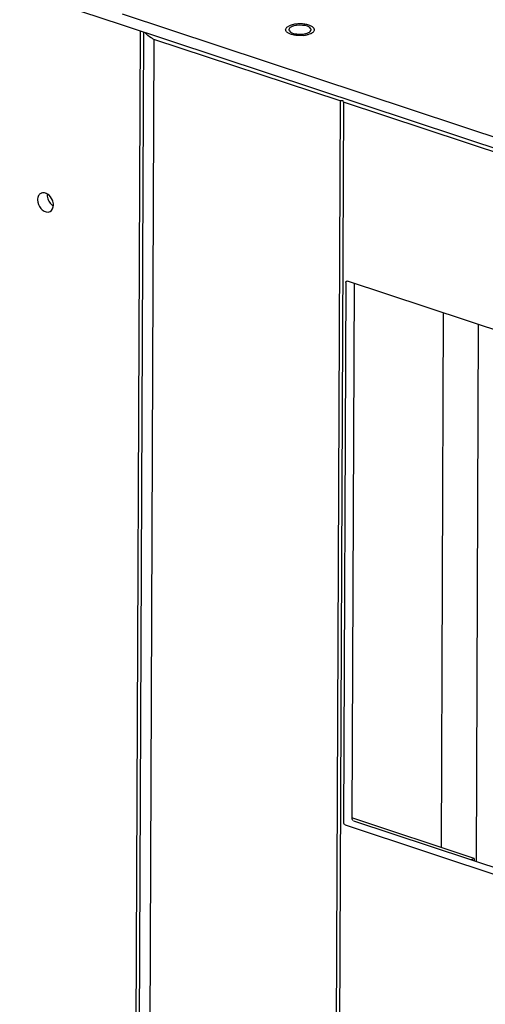
# Paper-space layout '177R0620_4_2' of a CAD drawing. Units: millimetres. Extents: x 0 to 1289, y 0 to 783.
# Drawn here: x 1110 to 1129, y 614 to 654 of the extents above; entities that cross this region are included whole.
import ezdxf

# ---------------------------------------------------------------- set-up
doc = ezdxf.new("R2010")
doc.units = ezdxf.units.MM
doc.header["$LTSCALE"] = 46.255
doc.layers.get('0').update_dxf_attribs({"linetype": 'CONTINUOUS'})
for name, color, linetype in [('002___PRT_ALL_AXES', 7, 'CONTINUOUS'), ('NOTES', 7, 'CONTINUOUS'), ('ROUNDS', 7, 'CONTINUOUS')]:
    doc.layers.add(name, color=color, linetype=linetype)

psp = doc.layouts.new('177R0620_4_2')

# ---------------------------------------------------------------- linework, layer by layer
at = {"color": 7, "linetype": 'CONTINUOUS'}
for p, q in [((1046.845, 675.927), (1114.196, 653.615)), ((1115.492, 653.025), (1114.907, 515.432)), ((1123.064, 650.517), (1122.479, 512.924)), ((1123.204, 650.47), (1122.62, 512.877)), ((1127.266, 641.897), (1127.174, 620.134)), ((1128.522, 619.687), (1128.405, 619.628))]:
    psp.add_line(p, q, dxfattribs=at)
at = {"color": 3, "linetype": 'CONTINUOUS'}
psp.add_line((1128.522, 619.687), (1123.549, 621.335), dxfattribs=at)
at = {"color": 2, "linetype": 'CONTINUOUS'}
psp.add_circle((1116.926, 659.626), 103.366, dxfattribs=at)
at = {"color": 7, "linetype": 'CONTINUOUS'}
for centre, radius, start, end in [((1110.985, 646.569), 0.209, 108.8966, 116.6808), ((1111.285, 646.479), 0.521, 219.6247, 224.7145), ((1111.26, 646.455), 0.487, 224.7291, 229.8815)]:
    psp.add_arc(centre, radius, start, end, dxfattribs=at)
for points in [[(1110.754, 646.493), (1110.753, 646.369), (1110.804, 646.241), (1110.883, 646.146)], [(1110.798, 646.667), (1110.767, 646.616), (1110.754, 646.553), (1110.754, 646.493)], [(1111.148, 646.692), (1111.148, 646.623), (1111.164, 646.553), (1111.191, 646.489)], [(1111.357, 646.482), (1111.317, 646.579), (1111.246, 646.671), (1111.157, 646.726)], [(1111.191, 646.489), (1111.218, 646.423), (1111.258, 646.362), (1111.308, 646.311)], [(1111.263, 646.016), (1111.351, 646.06), (1111.399, 646.18), (1111.4, 646.279)], [(1111.4, 646.279), (1111.4, 646.348), (1111.384, 646.418), (1111.357, 646.482)], [(1110.946, 646.082), (1111.029, 646.013), (1111.167, 645.968), (1111.263, 646.016)]]:
    psp.add_open_spline(points, degree=3, dxfattribs=at)
for points, knots in [([(1110.891, 646.755), (1110.872, 646.746), (1110.836, 646.721), (1110.809, 646.686), (1110.798, 646.667)], [0, 0, 0, 0, 0.489702, 1, 1, 1, 1]), ([(1111.078, 646.764), (1111.052, 646.772), (1110.997, 646.783), (1110.942, 646.775), (1110.917, 646.766)], [0, 0, 0, 0, 0.518146, 1, 1, 1, 1]), ([(1111.157, 646.726), (1111.144, 646.734), (1111.119, 646.748), (1111.092, 646.759), (1111.078, 646.764)], [0, 0, 0, 0, 0.510284, 1, 1, 1, 1]), ([(1111.308, 646.311), (1111.321, 646.298), (1111.347, 646.275), (1111.377, 646.254), (1111.391, 646.244)], [0, 0, 0, 0, 0.508821, 1, 1, 1, 1])]:
    psp.add_open_spline(points, degree=3, knots=knots, dxfattribs=at)
at = {"layer": '002___PRT_ALL_AXES', "color": 7, "linetype": 'CONTINUOUS'}
for p, q in [((1115.061, 653.328), (1114.478, 515.902)), ((1123.064, 650.517), (1115.492, 653.025)), ((1123.19, 650.522), (1123.064, 650.517)), ((1123.204, 650.47), (1123.19, 650.522)), ((1133.229, 647.149), (1123.204, 650.47)), ((1128.691, 641.425), (1128.598, 619.564))]:
    psp.add_line(p, q, dxfattribs=at)
psp.add_arc((1121.455, 654.424), 1.245, 275.2783, 279.5414, dxfattribs=at)
for points, knots in [([(1120.85, 653.42), (1120.85, 653.433), (1120.856, 653.463), (1120.883, 653.502), (1120.925, 653.539), (1120.959, 653.559), (1120.978, 653.568)], [0, 0, 0, 0, 0.199003, 0.423056, 0.687999, 1, 1, 1, 1]), ([(1121.192, 653.201), (1121.144, 653.21), (1121.058, 653.232), (1120.961, 653.275), (1120.903, 653.318), (1120.873, 653.35), (1120.854, 653.384), (1120.85, 653.408), (1120.85, 653.42)], [0, 0, 0, 0, 0.336152, 0.615997, 0.731954, 0.832346, 0.919918, 1, 1, 1, 1]), ([(1121.122, 653.62), (1121.109, 653.617), (1121.059, 653.603), (1121.011, 653.585), (1120.978, 653.568)], [0, 0, 0, 0, 0.270052, 1, 1, 1, 1]), ([(1121.837, 653.589), (1121.786, 653.609), (1121.671, 653.64), (1121.49, 653.659), (1121.303, 653.655), (1121.18, 653.635), (1121.122, 653.62)], [0, 0, 0, 0, 0.228604, 0.486729, 0.751785, 1, 1, 1, 1]), ([(1122.02, 653.415), (1122.02, 653.423), (1122.018, 653.44), (1122, 653.484), (1121.94, 653.543), (1121.875, 653.574), (1121.837, 653.589)], [0, 0, 0, 0, 0.092106, 0.188753, 0.535519, 1, 1, 1, 1]), ([(1121.891, 653.266), (1121.91, 653.276), (1121.944, 653.296), (1121.986, 653.332), (1122.013, 653.372), (1122.02, 653.401), (1122.02, 653.415)], [0, 0, 0, 0, 0.312001, 0.576944, 0.800997, 1, 1, 1, 1]), ([(1115.492, 653.025), (1115.452, 653.044), (1115.318, 653.114), (1115.192, 653.209), (1115.13, 653.296)], [0, 0, 0, 0, 0.290195, 1, 1, 1, 1]), ([(1121.57, 653.184), (1121.506, 653.178), (1121.379, 653.175), (1121.253, 653.189), (1121.192, 653.201)], [0, 0, 0, 0, 0.506625, 1, 1, 1, 1]), ([(1121.747, 653.214), (1121.74, 653.212), (1121.712, 653.206), (1121.683, 653.2), (1121.662, 653.196)], [0, 0, 0, 0, 0.243383, 1, 1, 1, 1]), ([(1121.891, 653.266), (1121.88, 653.261), (1121.834, 653.239), (1121.785, 653.224), (1121.747, 653.214)], [0, 0, 0, 0, 0.229234, 1, 1, 1, 1])]:
    psp.add_open_spline(points, degree=3, knots=knots, dxfattribs=at)
at = {"layer": '002___PRT_ALL_AXES', "color": 3, "linetype": 'CONTINUOUS'}
for points, knots in [([(1120.996, 653.46), (1120.993, 653.454), (1120.987, 653.441), (1120.985, 653.426), (1120.985, 653.419)], [0, 0, 0, 0, 0.514841, 1, 1, 1, 1]), ([(1120.985, 653.419), (1120.985, 653.401), (1121.029, 653.298), (1121.152, 653.27), (1121.238, 653.253)], [0, 0, 0, 0, 0.169701, 1, 1, 1, 1]), ([(1121.874, 653.456), (1121.815, 653.563), (1121.488, 653.614), (1121.219, 653.602), (1121.084, 653.534)], [0, 0, 0, 0, 0.444532, 1, 1, 1, 1]), ([(1121.885, 653.415), (1121.885, 653.422), (1121.883, 653.437), (1121.877, 653.45), (1121.874, 653.456)], [0, 0, 0, 0, 0.485756, 1, 1, 1, 1]), ([(1121.433, 653.233), (1121.467, 653.233), (1121.586, 653.238), (1121.708, 653.262), (1121.786, 653.301)], [0, 0, 0, 0, 0.278133, 1, 1, 1, 1])]:
    psp.add_open_spline(points, degree=3, knots=knots, dxfattribs=at)
for points in [[(1121.084, 653.534), (1121.05, 653.516), (1121.015, 653.493), (1120.996, 653.46)], [(1121.786, 653.301), (1121.831, 653.324), (1121.884, 653.365), (1121.885, 653.415)], [(1121.238, 653.253), (1121.302, 653.24), (1121.368, 653.234), (1121.433, 653.233)]]:
    psp.add_open_spline(points, degree=3, dxfattribs=at)
at = {"layer": 'NOTES', "color": 7, "linetype": 'CONTINUOUS'}
psp.add_line((1114.924, 653.374), (1114.341, 516.146), dxfattribs=at)
at = {"layer": 'ROUNDS', "color": 3, "linetype": 'CONTINUOUS'}
for p, q in [((1114.198, 654.059), (1158.566, 639.36)), ((1128.522, 619.687), (1128.522, 619.59))]:
    psp.add_line(p, q, dxfattribs=at)
at = {"layer": 'ROUNDS', "color": 7, "linetype": 'CONTINUOUS'}
for p, q in [((1114.196, 653.615), (1158.564, 638.917)), ((1123.3, 643.129), (1123.206, 621.15)), ((1133.002, 639.997), (1123.37, 643.188)), ((1123.637, 643.099), (1123.544, 621.321)), ((1123.276, 621.045), (1132.908, 617.854)), ((1123.614, 621.216), (1132.979, 618.113))]:
    psp.add_line(p, q, dxfattribs=at)
for points, knots in [([(1123.3, 643.129), (1123.3, 643.142), (1123.302, 643.164), (1123.318, 643.189), (1123.328, 643.189)], [0, 0, 0, 0, 0.568073, 1, 1, 1, 1]), ([(1123.328, 643.189), (1123.333, 643.189), (1123.344, 643.185), (1123.352, 643.177), (1123.356, 643.171)], [0, 0, 0, 0, 0.391105, 1, 1, 1, 1])]:
    psp.add_open_spline(points, degree=3, knots=knots, dxfattribs=at)
for points in [[(1123.544, 621.321), (1123.544, 621.289), (1123.572, 621.225), (1123.6, 621.241)], [(1123.276, 621.045), (1123.245, 621.055), (1123.203, 621.103), (1123.224, 621.127)]]:
    psp.add_open_spline(points, degree=3, dxfattribs=at)

doc.saveas('drawing.dxf')
